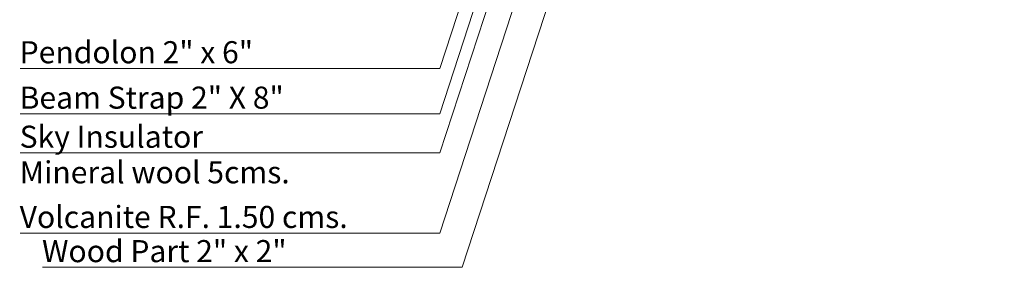
# Model space of a CAD drawing. Units: millimetres. Extents: x 137.8 to 182.8, y -8.2 to 29.3.
# Drawn here: x 161.2 to 170.5, y 12.9 to 15.2 of the extents above; entities that cross this region are included whole.
import ezdxf

# ---------------------------------------------------------------- set-up
doc = ezdxf.new("R2010")
doc.units = ezdxf.units.MM
for name, color, linetype, lineweight in [('005_SOMBRAS', 178, 'Continuous', 5), ('08', 251, 'Continuous', 80), ('cotas', 169, 'Continuous', 20)]:
    doc.layers.add(name, color=color, linetype=linetype, lineweight=lineweight)
doc.styles.add('Arial', font='txt')

# ---------------------------------------------------------------- blocks, each defined once
blk = doc.blocks.new('GF')
at = {"layer": '005_SOMBRAS', "color": 32, "linetype": 'Continuous'}
for p, q in [((112.8432, 127.247), (113.6328, 127.8606)), ((113.6156, 127.8361), (113.6392, 127.8524)), ((113.5498, 127.7608), (113.6156, 127.8361)), ((113.6345, 127.8196), (113.6541, 127.8333)), ((113.5686, 127.7444), (113.6345, 127.8196)), ((113.6298, 127.7573), (113.6739, 127.8077)), ((113.5028, 127.6691), (113.5498, 127.7608)), ((113.5075, 127.7314), (113.5498, 127.7608)), ((113.6251, 127.695), (113.6909, 127.7703)), ((113.6988, 127.7757), (113.691, 127.7703)), ((113.5216, 127.6526), (113.5686, 127.7443)), ((113.5828, 127.6656), (113.6297, 127.7572)), ((113.4087, 127.6185), (113.5075, 127.7314)), ((113.4558, 127.7102), (113.4665, 127.7313)), ((113.7286, 127.7374), (113.6864, 127.708)), ((113.7286, 127.7374), (113.7286, 127.7374)), ((113.3899, 127.635), (113.4558, 127.7102)), ((113.5937, 127.6021), (113.6862, 127.7079)), ((113.6016, 127.6491), (113.6251, 127.695)), ((113.437, 127.5938), (113.5028, 127.6691)), ((113.5499, 127.6279), (113.5828, 127.6656)), ((113.4558, 127.5774), (113.5216, 127.6526)), ((113.5358, 127.5739), (113.6016, 127.6491)), ((113.23, 127.5091), (113.3349, 127.629)), ((113.3476, 127.6055), (113.3899, 127.6349)), ((113.3476, 127.6055), (113.3899, 127.6349)), ((113.5075, 127.5985), (113.5498, 127.6279)), ((113.3852, 127.5726), (113.4087, 127.6185)), ((113.183, 127.4174), (113.4368, 127.5937)), ((113.2489, 127.4926), (113.3476, 127.6055)), ((113.4746, 127.5609), (113.5075, 127.5985)), ((113.2865, 127.4597), (113.4557, 127.5773)), ((113.3523, 127.535), (113.3852, 127.5726)), ((113.3665, 127.4562), (113.5356, 127.5738)), ((113.3053, 127.4433), (113.4745, 127.5608)), ((113.0607, 127.3915), (113.2299, 127.509)), ((113.1219, 127.4044), (113.2488, 127.4926)), ((113.2207, 127.3844), (113.2865, 127.4597)), ((113.2395, 127.368), (113.3053, 127.4433)), ((113.3006, 127.3809), (113.3665, 127.4562)), ((113.0702, 127.3832), (113.1031, 127.4209)), ((113.089, 127.3668), (113.1219, 127.4044)), ((113.1501, 127.3797), (113.183, 127.4174)), ((112.9761, 127.3326), (113.0241, 127.3875)), ((112.9949, 127.3162), (113.0607, 127.3915)), ((113.0466, 127.3374), (113.0701, 127.3832)), ((113.1266, 127.3339), (113.1501, 127.3797)), ((113.1737, 127.2927), (113.2206, 127.3844)), ((113.1783, 127.355), (113.2206, 127.3844)), ((113.2045, 127.2998), (113.2395, 127.3679)), ((113.2951, 127.3701), (113.3006, 127.3809)), ((113.0655, 127.3209), (113.089, 127.3667)), ((113.0796, 127.2421), (113.1783, 127.355)), ((112.8914, 127.2738), (112.976, 127.3326)), ((112.9808, 127.2621), (113.0466, 127.3374)), ((113.0608, 127.2586), (113.1266, 127.3339)), ((112.9091, 127.1622), (113.0655, 127.3209)), ((112.9526, 127.2868), (112.9949, 127.3162)), ((113.1275, 127.2399), (113.1737, 127.2927)), ((112.9197, 127.2491), (112.9526, 127.2868)), ((112.8495, 127.2389), (112.8914, 127.2738)), ((112.9385, 127.2327), (112.9808, 127.2621)), ((113.0185, 127.2292), (113.0607, 127.2586)), ((113.0185, 127.2292), (113.0607, 127.2586)), ((112.8644, 127.2197), (112.9197, 127.2491)), ((113.0561, 127.1963), (113.0796, 127.2421)), ((112.922, 127.2139), (112.9385, 127.2327)), ((112.9389, 127.1238), (113.0185, 127.2292)), ((112.922, 127.2139), (112.8842, 127.1942)), ((113.0239, 127.1594), (113.0561, 127.1963))]:
    blk.add_line(p, q, dxfattribs=at)
at = {"layer": '08', "linetype": 'Continuous'}
for p, q in [((112.8373, 127.2545), (113.627, 127.868)), ((112.9536, 127.1048), (113.7433, 127.7184))]:
    blk.add_line(p, q, dxfattribs=at)

msp = doc.modelspace()

# ---------------------------------------------------------------- linework, layer by layer
at = {"layer": 'cotas', "linetype": 'Continuous', "lineweight": 20}
for p, q in [((165.1422, 14.7606), (166.5612, 19.1038)), ((165.1422, 14.3316), (165.9103, 16.6826)), ((165.1422, 13.9625), (165.8372, 16.0896)), ((165.3535, 12.8819), (166.3647, 15.9767)), ((165.1422, 13.2049), (166.0187, 15.8876)), ((161.1769, 14.7606), (165.1422, 14.7606)), ((161.1769, 14.3316), (165.1422, 14.3316)), ((161.1769, 13.9625), (165.1422, 13.9625)), ((161.1769, 13.2049), (165.1422, 13.2049)), ((161.3882, 12.8819), (165.3535, 12.8819))]:
    msp.add_line(p, q, dxfattribs=at)

# ---------------------------------------------------------------- block references
at = {"layer": 'cotas', "xscale": -5.000000000000061, "yscale": 5, "zscale": 5, "rotation": 37.83999999999914}
msp.add_blockref('GF', (1005.8993, -139.2536), dxfattribs=at)

# ---------------------------------------------------------------- texts
at = {"layer": 'cotas', "linetype": 'Continuous', "lineweight": 20, "char_height": 0.208618, "attachment_point": 1, "line_spacing_factor": 0.966482, "style": 'Arial'}
for s, insert, width in [('{\\fArial Narrow|b0|i0|c0|p34;Pendolon 2" x 6"}', (161.1714, 15.0177), 3.26889), ('{\\fArial Narrow|b0|i0|c0|p34;Beam Strap 2" X 8"}', (161.1714, 14.5887), 3.26889), ('{\\fArial Narrow|b0|i0|c0|p34;Sky Insulator\\PMineral wool 5cms.}', (161.1714, 14.2196), 3.26889), ('{\\fArial Narrow|b0|i0|c0|p34;Volcanite R.F. 1.50 cms.}', (161.1714, 13.462), 3.664295), ('{\\fArial Narrow|b0|i0|c0|p34;Wood Part 2" x 2"}', (161.3828, 13.139), 3.26889)]:
    msp.add_mtext(s, dxfattribs=dict(at, insert=insert, width=width))

doc.saveas('drawing.dxf')
